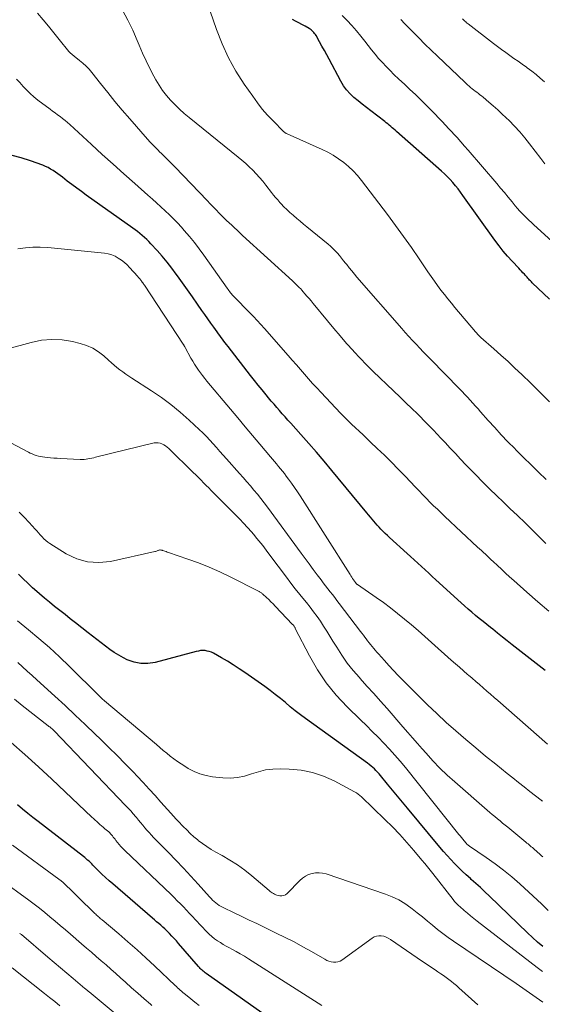
# Model space of a CAD drawing. Units: feet. Extents: x 1924998 to 1930052, y 515000 to 520000.
# Drawn here: x 1928232 to 1928321, y 515153 to 515320 of the extents above; entities that cross this region are included whole.
import ezdxf

# ---------------------------------------------------------------- set-up
doc = ezdxf.new("R2010")
doc.units = ezdxf.units.FT
doc.header["$LTSCALE"] = 100
doc.header["$MEASUREMENT"] = 0
doc.layers.add('CONTOUR INDEX', color=32, linetype='Continuous', lineweight=25)
doc.layers.add('CONTOUR INTERMEDIATE', color=40, linetype='Continuous', lineweight=15)

msp = doc.modelspace()

# ---------------------------------------------------------------- linework, layer by layer
at = {"layer": 'CONTOUR INDEX', "flags": 128}
for points, elevation in [([(1928321.96, 515273.04), (1928319.03, 515275.81), (1928318.88, 515275.96), (1928318.73, 515276.11), (1928318.58, 515276.26), (1928318.44, 515276.42), (1928318.3, 515276.58), (1928318.15, 515276.74), (1928318.01, 515276.9), (1928317.87, 515277.06), (1928317.69, 515277.25), (1928317.46, 515277.5), (1928317.22, 515277.75), (1928316.99, 515278.01), (1928316.75, 515278.26), (1928315.64, 515279.44), (1928314.86, 515280.3), (1928314.11, 515281.18), (1928313.4, 515282.08), (1928312.7, 515283.01), (1928307.26, 515290.63), (1928306.85, 515291.19), (1928306.44, 515291.73), (1928306, 515292.27), (1928305.56, 515292.8), (1928305.09, 515293.31), (1928304.62, 515293.81), (1928304.13, 515294.28), (1928303.62, 515294.75), (1928296.01, 515301.46), (1928295.77, 515301.68), (1928295.52, 515301.9), (1928295.28, 515302.12), (1928295.03, 515302.34), (1928294.78, 515302.55), (1928294.53, 515302.76), (1928294.28, 515302.97), (1928294.02, 515303.17), (1928291.63, 515304.99), (1928290.91, 515305.54), (1928290.2, 515306.1), (1928289.49, 515306.67), (1928288.8, 515307.25), (1928288.14, 515307.86), (1928287.55, 515308.52), (1928287.03, 515309.24), (1928286.56, 515310.01), (1928284.57, 515313.74), (1928284.17, 515314.48), (1928283.78, 515315.21), (1928283.37, 515315.94), (1928282.97, 515316.67), (1928282.36, 515317.76), (1928282.25, 515317.94), (1928282.13, 515318.11), (1928282, 515318.28), (1928281.85, 515318.43), (1928281.7, 515318.58), (1928281.53, 515318.71), (1928281.36, 515318.83), (1928281.18, 515318.94), (1928280.5, 515319.33), (1928279.97, 515319.62), (1928279.44, 515319.91), (1928278.91, 515320.2), (1928278.37, 515320.48)], 820), ([(1928321.2, 515210.01), (1928315.63, 515214.38), (1928314.8, 515215.03), (1928313.97, 515215.68), (1928313.15, 515216.34), (1928312.32, 515216.99), (1928311.95, 515217.28), (1928311.31, 515217.79), (1928310.68, 515218.3), (1928310.04, 515218.83), (1928309.42, 515219.35), (1928308.79, 515219.89), (1928308.18, 515220.42), (1928307.56, 515220.97), (1928306.95, 515221.51), (1928302.7, 515225.39), (1928302.08, 515225.95), (1928301.47, 515226.51), (1928300.86, 515227.07), (1928300.25, 515227.63), (1928299.63, 515228.19), (1928299.02, 515228.76), (1928298.41, 515229.32), (1928297.8, 515229.88), (1928294.82, 515232.59), (1928294.46, 515232.93), (1928294.11, 515233.26), (1928293.76, 515233.6), (1928293.42, 515233.95), (1928293.36, 515234.01), (1928293.05, 515234.33), (1928292.75, 515234.66), (1928292.46, 515234.99), (1928292.18, 515235.33), (1928292.16, 515235.35), (1928291.87, 515235.7), (1928291.58, 515236.05), (1928291.29, 515236.4), (1928291, 515236.76), (1928285.05, 515243.96), (1928283.76, 515245.5), (1928282.46, 515247.03), (1928281.14, 515248.55), (1928279.81, 515250.05), (1928278.07, 515251.98), (1928277.6, 515252.51), (1928277.12, 515253.04), (1928276.65, 515253.57), (1928276.18, 515254.11), (1928275.71, 515254.64), (1928275.24, 515255.18), (1928274.78, 515255.73), (1928274.33, 515256.28), (1928273.9, 515256.79), (1928273.24, 515257.61), (1928272.58, 515258.42), (1928271.93, 515259.24), (1928271.28, 515260.07), (1928267.44, 515265), (1928267.2, 515265.3), (1928266.97, 515265.6), (1928266.74, 515265.91), (1928266.51, 515266.22), (1928266.28, 515266.52), (1928266.05, 515266.83), (1928265.82, 515267.14), (1928265.6, 515267.45), (1928265.01, 515268.25), (1928264.5, 515268.95), (1928263.99, 515269.67), (1928263.49, 515270.39), (1928262.99, 515271.11), (1928262.25, 515272.19), (1928261.42, 515273.39), (1928260.58, 515274.6), (1928259.73, 515275.79), (1928258.88, 515276.99), (1928258.67, 515277.27), (1928257.9, 515278.3), (1928257.1, 515279.32), (1928256.27, 515280.3), (1928255.42, 515281.27), (1928254.37, 515282.42), (1928254.02, 515282.79), (1928253.65, 515283.15), (1928253.28, 515283.5), (1928252.89, 515283.83), (1928252.5, 515284.16), (1928252.1, 515284.48), (1928251.69, 515284.79), (1928251.28, 515285.09), (1928243.41, 515290.68), (1928242.59, 515291.27), (1928241.78, 515291.86), (1928240.97, 515292.46), (1928240.17, 515293.07), (1928239.35, 515293.7), (1928238.96, 515293.99), (1928238.57, 515294.28), (1928238.17, 515294.56), (1928237.77, 515294.84), (1928237.35, 515295.1), (1928236.93, 515295.34), (1928236.49, 515295.54), (1928236.04, 515295.73), (1928233.92, 515296.49), (1928232.39, 515296.99), (1928230.84, 515297.41)], 800), ([(1928320.84, 515163.16), (1928319.94, 515163.92), (1928319.06, 515164.7), (1928318.2, 515165.5), (1928311.76, 515171.72), (1928311, 515172.44), (1928310.25, 515173.15), (1928309.48, 515173.85), (1928308.7, 515174.54), (1928308.54, 515174.69), (1928307.85, 515175.31), (1928307.17, 515175.95), (1928306.5, 515176.59), (1928305.85, 515177.25), (1928305.21, 515177.93), (1928304.58, 515178.61), (1928303.97, 515179.31), (1928303.37, 515180.02), (1928297.86, 515186.63), (1928297.01, 515187.64), (1928296.17, 515188.66), (1928295.33, 515189.69), (1928294.49, 515190.71), (1928293.3, 515192.17), (1928293.05, 515192.46), (1928292.8, 515192.75), (1928292.53, 515193.02), (1928292.26, 515193.29), (1928291.97, 515193.54), (1928291.69, 515193.79), (1928291.39, 515194.03), (1928291.08, 515194.26), (1928280.6, 515201.83), (1928279.72, 515202.48), (1928278.85, 515203.16), (1928278, 515203.85), (1928277.16, 515204.56), (1928276.32, 515205.26), (1928275.46, 515205.95), (1928274.59, 515206.61), (1928273.7, 515207.26), (1928270.28, 515209.66), (1928269.32, 515210.31), (1928268.34, 515210.95), (1928267.34, 515211.56), (1928266.33, 515212.15), (1928264.95, 515212.93), (1928264.62, 515213.1), (1928264.27, 515213.23), (1928263.91, 515213.31), (1928263.54, 515213.37), (1928263.17, 515213.38), (1928262.8, 515213.37), (1928262.43, 515213.31), (1928262.06, 515213.24), (1928255.08, 515211.37), (1928253.86, 515211.18), (1928252.67, 515211.17), (1928251.5, 515211.42), (1928250.35, 515211.84), (1928249.73, 515212.14), (1928248.92, 515212.58), (1928248.13, 515213.05), (1928247.38, 515213.57), (1928246.64, 515214.12), (1928245.93, 515214.7), (1928245.2, 515215.27), (1928244.48, 515215.84), (1928243.75, 515216.41), (1928241.57, 515218.1), (1928240.69, 515218.79), (1928239.8, 515219.48), (1928238.92, 515220.18), (1928238.03, 515220.87), (1928237.16, 515221.57), (1928236.3, 515222.29), (1928235.45, 515223.02), (1928234.61, 515223.77), (1928234.31, 515224.05), (1928233.49, 515224.81), (1928232.69, 515225.58), (1928231.9, 515226.36)], 780), ([(1928283.17, 515144.86), (1928263.73, 515158.58), (1928263.55, 515158.71), (1928263.38, 515158.84), (1928263.21, 515158.98), (1928263.05, 515159.13), (1928262.89, 515159.28), (1928262.74, 515159.43), (1928262.59, 515159.59), (1928262.45, 515159.75), (1928259.07, 515163.68), (1928258.7, 515164.1), (1928258.32, 515164.52), (1928257.93, 515164.94), (1928257.54, 515165.35), (1928257.39, 515165.5), (1928257.06, 515165.82), (1928256.73, 515166.15), (1928256.39, 515166.46), (1928256.04, 515166.77), (1928255.69, 515167.07), (1928255.34, 515167.37), (1928254.99, 515167.68), (1928254.63, 515167.98), (1928247.9, 515173.79), (1928247.28, 515174.33), (1928246.67, 515174.89), (1928246.07, 515175.45), (1928245.49, 515176.03), (1928244.76, 515176.76), (1928244.54, 515176.98), (1928244.32, 515177.2), (1928244.1, 515177.41), (1928243.87, 515177.63), (1928243.64, 515177.84), (1928243.41, 515178.05), (1928243.17, 515178.24), (1928242.92, 515178.44), (1928235.25, 515184.35), (1928234.35, 515185.05), (1928233.47, 515185.76), (1928232.59, 515186.49), (1928231.73, 515187.23)], 760)]:
    msp.add_lwpolyline(points, dxfattribs=dict(at, elevation=elevation))
at = {"layer": 'CONTOUR INTERMEDIATE', "flags": 128}
for points, elevation in [([(1928321.94, 515255.62), (1928320.39, 515257.2), (1928318.81, 515258.76), (1928317.28, 515260.23), (1928316.1, 515261.33), (1928314.92, 515262.43), (1928313.72, 515263.52), (1928312.51, 515264.59), (1928310.33, 515266.5), (1928310.21, 515266.61), (1928310.08, 515266.73), (1928309.96, 515266.85), (1928309.84, 515266.97), (1928309.73, 515267.09), (1928309.61, 515267.22), (1928309.5, 515267.35), (1928309.39, 515267.48), (1928305.91, 515271.6), (1928305.31, 515272.33), (1928304.71, 515273.06), (1928304.13, 515273.81), (1928303.55, 515274.56), (1928302.99, 515275.32), (1928302.43, 515276.08), (1928301.89, 515276.86), (1928301.35, 515277.64), (1928299.83, 515279.89), (1928298.53, 515281.78), (1928297.2, 515283.67), (1928295.85, 515285.53), (1928294.47, 515287.37), (1928290.07, 515293.16), (1928289.39, 515293.99), (1928288.67, 515294.78), (1928287.88, 515295.51), (1928287.06, 515296.21), (1928286.19, 515296.84), (1928285.29, 515297.43), (1928284.35, 515297.95), (1928283.38, 515298.42), (1928277.47, 515301.07), (1928277.38, 515301.11), (1928277.3, 515301.15), (1928277.22, 515301.2), (1928277.15, 515301.25), (1928277.07, 515301.31), (1928277, 515301.36), (1928276.93, 515301.42), (1928276.87, 515301.49), (1928275.08, 515303.28), (1928274.15, 515304.26), (1928273.25, 515305.28), (1928272.42, 515306.34), (1928271.62, 515307.44), (1928270.18, 515309.52), (1928268.79, 515311.72), (1928267.53, 515313.99), (1928266.45, 515316.36), (1928265.5, 515318.79), (1928263.91, 515323.38)], 816), ([(1928321.34, 515231.56), (1928320.16, 515232.75), (1928318.97, 515233.92), (1928317.77, 515235.09), (1928316.56, 515236.25), (1928316.46, 515236.34), (1928315.3, 515237.45), (1928314.14, 515238.57), (1928312.99, 515239.68), (1928311.84, 515240.8), (1928311.39, 515241.24), (1928310.47, 515242.15), (1928309.56, 515243.07), (1928308.66, 515243.99), (1928307.77, 515244.92), (1928306.89, 515245.86), (1928306, 515246.8), (1928305.12, 515247.74), (1928304.24, 515248.68), (1928303.52, 515249.45), (1928302.27, 515250.77), (1928301, 515252.08), (1928299.72, 515253.37), (1928298.43, 515254.65), (1928297.78, 515255.27), (1928296.64, 515256.37), (1928295.5, 515257.47), (1928294.36, 515258.56), (1928293.21, 515259.65), (1928292.06, 515260.75), (1928290.94, 515261.86), (1928289.84, 515263), (1928288.76, 515264.16), (1928288.65, 515264.28), (1928287.54, 515265.52), (1928286.44, 515266.77), (1928285.36, 515268.04), (1928284.3, 515269.32), (1928281.88, 515272.29), (1928281.53, 515272.71), (1928281.18, 515273.12), (1928280.83, 515273.54), (1928280.48, 515273.95), (1928280.19, 515274.28), (1928279.98, 515274.53), (1928279.76, 515274.77), (1928279.53, 515275.01), (1928279.3, 515275.24), (1928279.07, 515275.47), (1928278.83, 515275.7), (1928278.59, 515275.92), (1928278.35, 515276.15), (1928269.91, 515283.85), (1928269.45, 515284.28), (1928268.99, 515284.7), (1928268.52, 515285.13), (1928268.06, 515285.56), (1928267.21, 515286.34), (1928267.18, 515286.37), (1928267.14, 515286.41), (1928267.1, 515286.45), (1928267.06, 515286.48), (1928267.02, 515286.52), (1928266.98, 515286.56), (1928266.95, 515286.6), (1928266.91, 515286.63), (1928265.95, 515287.62), (1928265.43, 515288.15), (1928264.92, 515288.69), (1928264.41, 515289.22), (1928263.89, 515289.75), (1928258.45, 515295.42), (1928258.13, 515295.75), (1928257.81, 515296.09), (1928257.48, 515296.41), (1928257.15, 515296.74), (1928256.82, 515297.06), (1928256.49, 515297.39), (1928256.16, 515297.71), (1928255.83, 515298.04), (1928255.57, 515298.29), (1928255.12, 515298.74), (1928254.67, 515299.21), (1928254.23, 515299.68), (1928253.81, 515300.16), (1928250.77, 515303.64), (1928249.51, 515305.11), (1928248.27, 515306.59), (1928247.04, 515308.08), (1928245.83, 515309.59), (1928244.35, 515311.47), (1928243.88, 515312.03), (1928243.37, 515312.56), (1928242.84, 515313.06), (1928242.27, 515313.54), (1928241.35, 515314.27), (1928241.23, 515314.36), (1928241.11, 515314.45), (1928240.99, 515314.54), (1928240.88, 515314.64), (1928240.76, 515314.73), (1928240.65, 515314.83), (1928240.55, 515314.94), (1928240.45, 515315.06), (1928238.8, 515317.07), (1928237.89, 515318.19), (1928236.98, 515319.32), (1928236.07, 515320.44), (1928235.16, 515321.57)], 808), ([(1928321.41, 515242.43), (1928320.11, 515243.66), (1928318.82, 515244.91), (1928317.54, 515246.17), (1928316.27, 515247.43), (1928316.05, 515247.65), (1928314.91, 515248.83), (1928313.78, 515250.01), (1928312.67, 515251.22), (1928311.57, 515252.43), (1928310.28, 515253.88), (1928309.84, 515254.38), (1928309.39, 515254.88), (1928308.94, 515255.38), (1928308.5, 515255.88), (1928308.05, 515256.37), (1928307.59, 515256.86), (1928307.13, 515257.35), (1928306.66, 515257.83), (1928301.82, 515262.77), (1928301.19, 515263.42), (1928300.56, 515264.07), (1928299.94, 515264.72), (1928299.32, 515265.37), (1928298.7, 515266.03), (1928298.09, 515266.7), (1928297.49, 515267.37), (1928296.9, 515268.04), (1928289.31, 515276.74), (1928288.86, 515277.27), (1928288.42, 515277.81), (1928287.98, 515278.35), (1928287.56, 515278.89), (1928287.39, 515279.12), (1928287.05, 515279.55), (1928286.7, 515279.99), (1928286.35, 515280.41), (1928285.99, 515280.83), (1928285.61, 515281.24), (1928285.23, 515281.63), (1928284.82, 515282), (1928284.4, 515282.36), (1928280.8, 515285.3), (1928280.22, 515285.77), (1928279.65, 515286.24), (1928279.09, 515286.72), (1928278.52, 515287.21), (1928278.46, 515287.26), (1928277.94, 515287.73), (1928277.42, 515288.21), (1928276.93, 515288.7), (1928276.44, 515289.21), (1928276.22, 515289.44), (1928275.86, 515289.85), (1928275.51, 515290.25), (1928275.16, 515290.67), (1928274.83, 515291.1), (1928273.84, 515292.38), (1928273.32, 515293.03), (1928272.78, 515293.67), (1928272.22, 515294.28), (1928271.64, 515294.89), (1928271.05, 515295.47), (1928270.44, 515296.03), (1928269.81, 515296.58), (1928269.17, 515297.12), (1928260.84, 515303.86), (1928260.02, 515304.55), (1928259.22, 515305.26), (1928258.45, 515306.01), (1928257.7, 515306.78), (1928257, 515307.59), (1928256.34, 515308.43), (1928255.75, 515309.31), (1928255.2, 515310.23), (1928254.85, 515310.88), (1928254.18, 515312.16), (1928253.54, 515313.45), (1928252.94, 515314.77), (1928252.38, 515316.1), (1928252.04, 515316.94), (1928251.28, 515318.68), (1928250.45, 515320.38), (1928249.53, 515322.04)], 812), ([(1928324.22, 515281.18), (1928319.29, 515285.66), (1928318.88, 515286.04), (1928318.47, 515286.42), (1928318.06, 515286.81), (1928317.66, 515287.2), (1928317.27, 515287.6), (1928316.89, 515288.01), (1928316.52, 515288.43), (1928316.16, 515288.86), (1928315.6, 515289.55), (1928314.96, 515290.33), (1928314.32, 515291.1), (1928313.67, 515291.87), (1928313.02, 515292.64), (1928308.17, 515298.29), (1928307.54, 515299.01), (1928306.91, 515299.73), (1928306.27, 515300.44), (1928305.62, 515301.15), (1928305.5, 515301.28), (1928304.91, 515301.92), (1928304.32, 515302.55), (1928303.73, 515303.18), (1928303.14, 515303.81), (1928302.55, 515304.44), (1928301.95, 515305.06), (1928301.34, 515305.67), (1928300.72, 515306.28), (1928300.13, 515306.85), (1928299.21, 515307.74), (1928298.29, 515308.62), (1928297.36, 515309.5), (1928296.43, 515310.37), (1928295.58, 515311.17), (1928294.91, 515311.83), (1928294.25, 515312.49), (1928293.61, 515313.18), (1928292.98, 515313.87), (1928292.38, 515314.59), (1928291.78, 515315.31), (1928291.19, 515316.04), (1928290.62, 515316.78), (1928289.95, 515317.65), (1928289.21, 515318.57), (1928288.44, 515319.47), (1928287.63, 515320.33), (1928286.79, 515321.17)], 824), ([(1928321.15, 515295.96), (1928320.48, 515296.87), (1928318.58, 515299.38), (1928317.77, 515300.42), (1928316.92, 515301.42), (1928316.02, 515302.39), (1928315.1, 515303.33), (1928314.62, 515303.79), (1928313.9, 515304.47), (1928313.17, 515305.14), (1928312.43, 515305.8), (1928311.68, 515306.44), (1928310.68, 515307.28), (1928310.42, 515307.5), (1928310.16, 515307.71), (1928309.89, 515307.92), (1928309.63, 515308.12), (1928309.35, 515308.33), (1928309.09, 515308.53), (1928308.83, 515308.74), (1928308.57, 515308.94), (1928308.32, 515309.16), (1928308.07, 515309.37), (1928307.83, 515309.59), (1928307.59, 515309.82), (1928302.94, 515314.27), (1928301.89, 515315.29), (1928300.84, 515316.31), (1928299.81, 515317.34), (1928298.78, 515318.38), (1928298.13, 515319.04), (1928297.43, 515319.75), (1928296.73, 515320.46)], 828), ([(1928321.11, 515309.92), (1928320.4, 515310.54), (1928319.68, 515311.15), (1928318.94, 515311.73), (1928318.18, 515312.29), (1928318.04, 515312.38), (1928317.34, 515312.88), (1928316.64, 515313.38), (1928315.93, 515313.87), (1928315.23, 515314.37), (1928314.53, 515314.87), (1928313.84, 515315.38), (1928313.15, 515315.89), (1928312.47, 515316.41), (1928308.16, 515319.72), (1928308.02, 515319.83), (1928307.88, 515319.94), (1928307.74, 515320.06), (1928307.61, 515320.18), (1928307.48, 515320.31), (1928307.35, 515320.43), (1928307.22, 515320.57)], 832), ([(1928321.82, 515220.06), (1928319.97, 515221.65), (1928318.13, 515223.27), (1928315.9, 515225.27), (1928315.2, 515225.9), (1928314.5, 515226.54), (1928313.81, 515227.18), (1928313.12, 515227.82), (1928312.38, 515228.51), (1928312.06, 515228.81), (1928311.74, 515229.12), (1928311.42, 515229.42), (1928311.09, 515229.72), (1928310.75, 515230.03), (1928310.43, 515230.34), (1928310.1, 515230.65), (1928309.77, 515230.95), (1928304.21, 515236.15), (1928303.58, 515236.75), (1928302.94, 515237.36), (1928302.31, 515237.97), (1928301.69, 515238.59), (1928301.07, 515239.21), (1928300.46, 515239.84), (1928299.85, 515240.47), (1928299.24, 515241.11), (1928297.48, 515242.97), (1928296.32, 515244.18), (1928295.15, 515245.37), (1928293.96, 515246.54), (1928292.76, 515247.69), (1928291.62, 515248.77), (1928290.98, 515249.38), (1928290.34, 515249.98), (1928289.69, 515250.59), (1928289.04, 515251.19), (1928288.4, 515251.8), (1928287.77, 515252.41), (1928287.14, 515253.04), (1928286.53, 515253.68), (1928283.21, 515257.19), (1928282.5, 515257.95), (1928281.79, 515258.73), (1928281.09, 515259.51), (1928280.4, 515260.3), (1928279.71, 515261.09), (1928279.03, 515261.88), (1928278.34, 515262.67), (1928277.64, 515263.46), (1928273.61, 515268.04), (1928273, 515268.73), (1928272.38, 515269.4), (1928271.75, 515270.07), (1928271.11, 515270.73), (1928268.49, 515273.4), (1928268.33, 515273.57), (1928268.17, 515273.74), (1928268.02, 515273.92), (1928267.87, 515274.11), (1928267.73, 515274.29), (1928267.58, 515274.48), (1928267.44, 515274.67), (1928267.31, 515274.86), (1928263.34, 515280.5), (1928262.55, 515281.58), (1928261.73, 515282.64), (1928260.89, 515283.68), (1928260.01, 515284.69), (1928259.53, 515285.23), (1928258.87, 515285.96), (1928258.2, 515286.67), (1928257.5, 515287.35), (1928256.79, 515288.03), (1928256.06, 515288.69), (1928255.34, 515289.34), (1928254.61, 515290), (1928253.87, 515290.65), (1928251.64, 515292.63), (1928249.79, 515294.27), (1928247.95, 515295.93), (1928246.11, 515297.59), (1928244.29, 515299.26), (1928240.6, 515302.65), (1928240.2, 515303), (1928239.8, 515303.34), (1928239.39, 515303.68), (1928238.97, 515304), (1928238.55, 515304.31), (1928238.13, 515304.63), (1928237.7, 515304.94), (1928237.28, 515305.26), (1928235.2, 515306.81), (1928234.53, 515307.34), (1928233.9, 515307.9), (1928233.3, 515308.5), (1928232.73, 515309.13), (1928232.16, 515309.76), (1928231.57, 515310.37)], 804), ([(1928321.6, 515197.49), (1928313.2, 515204.9), (1928312.59, 515205.44), (1928311.96, 515205.98), (1928311.34, 515206.52), (1928310.72, 515207.06), (1928310.09, 515207.6), (1928309.47, 515208.14), (1928308.84, 515208.68), (1928308.21, 515209.21), (1928308.07, 515209.33), (1928307.37, 515209.93), (1928306.68, 515210.54), (1928305.99, 515211.15), (1928305.3, 515211.76), (1928301.95, 515214.78), (1928300.82, 515215.79), (1928299.68, 515216.78), (1928298.53, 515217.77), (1928297.37, 515218.74), (1928296.19, 515219.69), (1928295, 515220.62), (1928293.78, 515221.52), (1928292.54, 515222.4), (1928289.4, 515224.57), (1928289.36, 515224.6), (1928289.31, 515224.64), (1928289.26, 515224.68), (1928289.22, 515224.72), (1928289.13, 515224.81), (1928289.09, 515224.86), (1928289.04, 515224.92), (1928288.72, 515225.4), (1928288.57, 515225.62), (1928288.42, 515225.85), (1928288.28, 515226.08), (1928288.13, 515226.31), (1928279.69, 515239.63), (1928279.22, 515240.35), (1928278.73, 515241.07), (1928278.23, 515241.77), (1928277.72, 515242.46), (1928277.32, 515242.99), (1928276.99, 515243.41), (1928276.66, 515243.83), (1928276.33, 515244.24), (1928275.99, 515244.64), (1928275.64, 515245.05), (1928275.3, 515245.45), (1928274.96, 515245.85), (1928274.62, 515246.26), (1928272.81, 515248.41), (1928271.57, 515249.89), (1928270.33, 515251.37), (1928269.09, 515252.86), (1928267.85, 515254.34), (1928263.86, 515259.11), (1928263.49, 515259.57), (1928263.12, 515260.04), (1928262.76, 515260.51), (1928262.41, 515260.99), (1928262.08, 515261.48), (1928261.75, 515261.98), (1928261.45, 515262.49), (1928261.15, 515263.01), (1928260.16, 515264.84), (1928260.12, 515264.91), (1928260.08, 515264.98), (1928260.04, 515265.04), (1928260, 515265.11), (1928259.96, 515265.18), (1928259.92, 515265.25), (1928259.88, 515265.31), (1928259.84, 515265.38), (1928253.27, 515275.37), (1928253.18, 515275.5), (1928253.09, 515275.64), (1928252.99, 515275.77), (1928252.9, 515275.9), (1928252.88, 515275.93), (1928252.79, 515276.05), (1928252.7, 515276.17), (1928252.61, 515276.28), (1928252.52, 515276.4), (1928252.42, 515276.51), (1928252.32, 515276.62), (1928252.23, 515276.73), (1928252.13, 515276.84), (1928250.75, 515278.38), (1928250.32, 515278.83), (1928249.86, 515279.25), (1928249.36, 515279.64), (1928248.84, 515279.99), (1928248.3, 515280.29), (1928247.73, 515280.53), (1928247.14, 515280.69), (1928246.52, 515280.8), (1928236.89, 515281.79), (1928235.61, 515281.86), (1928234.34, 515281.86), (1928233.07, 515281.74), (1928231.8, 515281.55)], 796), ([(1928320.75, 515187.85), (1928320.73, 515187.86), (1928320.71, 515187.88), (1928320.7, 515187.89), (1928320.68, 515187.9), (1928320.61, 515187.96), (1928320.59, 515187.98), (1928320.57, 515187.99), (1928320.55, 515188), (1928320.53, 515188.02), (1928318.64, 515189.49), (1928317.67, 515190.25), (1928316.71, 515191), (1928315.75, 515191.76), (1928314.8, 515192.53), (1928312.84, 515194.1), (1928311.13, 515195.49), (1928309.44, 515196.88), (1928307.77, 515198.3), (1928306.1, 515199.74), (1928304.46, 515201.2), (1928302.85, 515202.68), (1928301.26, 515204.2), (1928299.7, 515205.74), (1928297.1, 515208.36), (1928296.3, 515209.18), (1928295.5, 515210.02), (1928294.72, 515210.86), (1928293.95, 515211.72), (1928292.96, 515212.82), (1928292.69, 515213.13), (1928292.42, 515213.44), (1928292.15, 515213.76), (1928291.89, 515214.07), (1928291.87, 515214.09), (1928291.62, 515214.4), (1928291.36, 515214.71), (1928291.12, 515215.03), (1928290.88, 515215.35), (1928290.64, 515215.67), (1928290.4, 515216), (1928290.16, 515216.32), (1928289.91, 515216.64), (1928286.3, 515221.39), (1928285.92, 515221.89), (1928285.53, 515222.39), (1928285.14, 515222.88), (1928284.75, 515223.37), (1928284.36, 515223.86), (1928283.97, 515224.36), (1928283.59, 515224.86), (1928283.21, 515225.36), (1928282.58, 515226.21), (1928281.89, 515227.14), (1928281.2, 515228.08), (1928280.51, 515229.01), (1928279.82, 515229.94), (1928274.13, 515237.7), (1928273.57, 515238.44), (1928273.01, 515239.18), (1928272.43, 515239.9), (1928271.84, 515240.62), (1928271.24, 515241.33), (1928270.64, 515242.04), (1928270.03, 515242.74), (1928269.41, 515243.43), (1928267.2, 515245.92), (1928266.63, 515246.55), (1928266.07, 515247.19), (1928265.5, 515247.83), (1928264.94, 515248.47), (1928264.37, 515249.1), (1928263.78, 515249.72), (1928263.18, 515250.33), (1928262.56, 515250.92), (1928260.85, 515252.51), (1928259.33, 515253.85), (1928257.77, 515255.13), (1928256.14, 515256.32), (1928254.47, 515257.46), (1928251.12, 515259.6), (1928250.6, 515259.94), (1928250.09, 515260.3), (1928249.59, 515260.66), (1928249.09, 515261.04), (1928248.61, 515261.43), (1928248.13, 515261.82), (1928247.66, 515262.22), (1928247.19, 515262.64), (1928246.37, 515263.38), (1928245.46, 515264.08), (1928244.49, 515264.69), (1928243.45, 515265.15), (1928242.35, 515265.5), (1928241.09, 515265.81), (1928239.32, 515266.1), (1928237.56, 515266.2), (1928235.8, 515266.04), (1928234.04, 515265.69), (1928230.13, 515264.6)], 792), ([(1928320.85, 515178.36), (1928320.62, 515178.55), (1928320.41, 515178.74), (1928320.19, 515178.94), (1928319.97, 515179.13), (1928319.75, 515179.33), (1928319.41, 515179.64), (1928319.23, 515179.79), (1928319.05, 515179.95), (1928318.87, 515180.1), (1928318.69, 515180.25), (1928318.5, 515180.41), (1928318.32, 515180.56), (1928318.13, 515180.71), (1928317.95, 515180.86), (1928314.88, 515183.4), (1928314.45, 515183.76), (1928314.01, 515184.12), (1928313.57, 515184.48), (1928313.13, 515184.84), (1928312.7, 515185.2), (1928312.26, 515185.56), (1928311.83, 515185.93), (1928311.4, 515186.3), (1928305.91, 515191.08), (1928304.63, 515192.24), (1928303.38, 515193.44), (1928302.18, 515194.69), (1928301.02, 515195.96), (1928300.36, 515196.71), (1928299.55, 515197.64), (1928298.74, 515198.57), (1928297.93, 515199.5), (1928297.11, 515200.43), (1928294.4, 515203.53), (1928293.27, 515204.82), (1928292.14, 515206.1), (1928290.99, 515207.37), (1928289.84, 515208.64), (1928289.71, 515208.79), (1928288.66, 515210.01), (1928287.66, 515211.27), (1928286.74, 515212.58), (1928285.87, 515213.94), (1928285.23, 515215), (1928284.71, 515215.84), (1928284.18, 515216.69), (1928283.65, 515217.52), (1928283.1, 515218.35), (1928282.54, 515219.17), (1928281.96, 515219.98), (1928281.35, 515220.76), (1928280.73, 515221.54), (1928280.41, 515221.93), (1928279.63, 515222.89), (1928278.85, 515223.87), (1928278.09, 515224.85), (1928277.34, 515225.85), (1928274.54, 515229.6), (1928273.93, 515230.4), (1928273.32, 515231.2), (1928272.69, 515231.98), (1928272.06, 515232.77), (1928272.03, 515232.81), (1928271.4, 515233.56), (1928270.76, 515234.29), (1928270.09, 515235), (1928269.42, 515235.7), (1928265.05, 515240.09), (1928264.61, 515240.53), (1928264.17, 515240.98), (1928263.73, 515241.42), (1928263.3, 515241.86), (1928262.86, 515242.31), (1928262.42, 515242.75), (1928261.98, 515243.19), (1928261.53, 515243.63), (1928257.39, 515247.7), (1928257.13, 515247.93), (1928256.85, 515248.14), (1928256.55, 515248.32), (1928256.24, 515248.48), (1928255.92, 515248.59), (1928255.59, 515248.66), (1928255.26, 515248.66), (1928254.92, 515248.61), (1928244.98, 515246.18), (1928244.66, 515246.1), (1928244.34, 515246.03), (1928244.02, 515245.96), (1928243.69, 515245.9), (1928243.37, 515245.85), (1928243.04, 515245.82), (1928242.72, 515245.81), (1928242.39, 515245.81), (1928239.03, 515245.98), (1928238.47, 515246.01), (1928237.9, 515246.05), (1928237.33, 515246.1), (1928236.76, 515246.15), (1928236.36, 515246.19), (1928236, 515246.24), (1928235.64, 515246.31), (1928235.28, 515246.39), (1928234.93, 515246.5), (1928234.59, 515246.62), (1928234.24, 515246.76), (1928233.91, 515246.91), (1928233.58, 515247.07), (1928227.43, 515250.29)], 788), ([(1928321.74, 515169.3), (1928320.63, 515170.33), (1928316.91, 515173.78), (1928315.55, 515174.98), (1928314.16, 515176.13), (1928312.72, 515177.22), (1928311.24, 515178.27), (1928308.4, 515180.18), (1928308.32, 515180.23), (1928308.24, 515180.29), (1928308.16, 515180.35), (1928308.09, 515180.42), (1928308.01, 515180.48), (1928307.94, 515180.55), (1928307.88, 515180.62), (1928307.81, 515180.7), (1928307.49, 515181.09), (1928307.26, 515181.37), (1928307.04, 515181.64), (1928306.82, 515181.92), (1928306.6, 515182.19), (1928297.54, 515193.52), (1928296.66, 515194.59), (1928295.75, 515195.65), (1928294.82, 515196.67), (1928293.86, 515197.68), (1928292.88, 515198.67), (1928291.9, 515199.66), (1928290.91, 515200.64), (1928289.92, 515201.61), (1928287.62, 515203.86), (1928285.78, 515205.83), (1928284.08, 515207.91), (1928282.59, 515210.14), (1928281.24, 515212.48), (1928278.85, 515217.13), (1928278.8, 515217.22), (1928278.75, 515217.31), (1928278.7, 515217.41), (1928278.65, 515217.5), (1928278.59, 515217.58), (1928278.53, 515217.67), (1928278.46, 515217.75), (1928278.39, 515217.83), (1928275.44, 515220.93), (1928275.08, 515221.31), (1928274.71, 515221.68), (1928274.34, 515222.04), (1928273.96, 515222.4), (1928273.37, 515222.94), (1928273.28, 515223.02), (1928273.19, 515223.09), (1928273.09, 515223.17), (1928273, 515223.23), (1928272.9, 515223.3), (1928272.8, 515223.36), (1928272.7, 515223.42), (1928272.6, 515223.47), (1928267.79, 515225.91), (1928266.03, 515226.76), (1928264.26, 515227.55), (1928262.45, 515228.26), (1928260.62, 515228.92), (1928257.33, 515230.04), (1928257.13, 515230.1), (1928256.94, 515230.17), (1928256.74, 515230.24), (1928256.55, 515230.3), (1928256.34, 515230.38), (1928256.25, 515230.41), (1928256.15, 515230.43), (1928256.06, 515230.45), (1928255.96, 515230.46), (1928255.87, 515230.46), (1928255.77, 515230.45), (1928255.68, 515230.43), (1928255.6, 515230.39), (1928255.54, 515230.36), (1928255.42, 515230.3), (1928255.3, 515230.25), (1928255.17, 515230.21), (1928255.05, 515230.18), (1928247.51, 515228.52), (1928245.54, 515228.33), (1928243.62, 515228.43), (1928241.78, 515228.98), (1928239.99, 515229.82), (1928237.25, 515231.54), (1928236.88, 515231.79), (1928236.53, 515232.06), (1928236.21, 515232.36), (1928235.9, 515232.68), (1928235.61, 515233.01), (1928235.31, 515233.34), (1928235.01, 515233.68), (1928234.71, 515234.01), (1928233.7, 515235.14), (1928232.87, 515236.02), (1928232.03, 515236.88)], 784), ([(1928320.76, 515158.9), (1928319.85, 515159.6), (1928309.69, 515167.47), (1928309.14, 515167.91), (1928308.58, 515168.35), (1928308.03, 515168.81), (1928307.49, 515169.27), (1928306.73, 515169.93), (1928306.57, 515170.07), (1928306.42, 515170.21), (1928306.28, 515170.35), (1928306.14, 515170.5), (1928306.01, 515170.65), (1928305.87, 515170.81), (1928305.74, 515170.97), (1928305.62, 515171.13), (1928302.15, 515175.54), (1928301.7, 515176.1), (1928301.25, 515176.67), (1928300.79, 515177.23), (1928300.33, 515177.79), (1928298.95, 515179.45), (1928297.77, 515180.81), (1928296.57, 515182.15), (1928295.32, 515183.45), (1928294.05, 515184.72), (1928290.07, 515188.55), (1928289.8, 515188.79), (1928289.51, 515189.02), (1928289.2, 515189.22), (1928288.89, 515189.41), (1928285.45, 515191.25), (1928283.63, 515192.07), (1928281.76, 515192.71), (1928279.82, 515193.08), (1928277.83, 515193.27), (1928276.3, 515193.31), (1928275.05, 515193.26), (1928273.82, 515193.12), (1928272.61, 515192.83), (1928271.43, 515192.44), (1928270.24, 515192.07), (1928269.04, 515191.82), (1928267.81, 515191.74), (1928266.57, 515191.79), (1928264.8, 515191.98), (1928263.73, 515192.17), (1928262.68, 515192.45), (1928261.68, 515192.87), (1928260.71, 515193.38), (1928260.11, 515193.74), (1928259.48, 515194.15), (1928258.85, 515194.57), (1928258.24, 515195.02), (1928257.64, 515195.49), (1928257.05, 515195.96), (1928256.47, 515196.44), (1928255.88, 515196.93), (1928255.3, 515197.42), (1928246.48, 515204.85), (1928246.36, 515204.96), (1928246.24, 515205.06), (1928246.12, 515205.18), (1928246, 515205.29), (1928245.88, 515205.4), (1928245.77, 515205.52), (1928245.65, 515205.63), (1928245.54, 515205.75), (1928240.54, 515210.69), (1928238.85, 515212.3), (1928237.14, 515213.88), (1928235.38, 515215.42), (1928233.59, 515216.92), (1928231.73, 515218.42)], 776), ([(1928320.8, 515153.7), (1928320.24, 515154.12), (1928319.69, 515154.52), (1928319.13, 515154.92), (1928318.57, 515155.32), (1928318, 515155.71), (1928317.44, 515156.1), (1928316.87, 515156.49), (1928316.3, 515156.88), (1928305.69, 515164.06), (1928304.77, 515164.7), (1928303.87, 515165.36), (1928302.99, 515166.05), (1928302.13, 515166.76), (1928301.27, 515167.48), (1928300.41, 515168.19), (1928299.54, 515168.89), (1928298.66, 515169.58), (1928298.46, 515169.73), (1928297.44, 515170.44), (1928296.39, 515171.07), (1928295.28, 515171.6), (1928294.13, 515172.06), (1928284.09, 515175.47), (1928283.49, 515175.61), (1928282.9, 515175.69), (1928282.3, 515175.67), (1928281.69, 515175.57), (1928281.11, 515175.38), (1928280.57, 515175.12), (1928280.08, 515174.78), (1928279.62, 515174.38), (1928277.49, 515172.16), (1928277.21, 515171.96), (1928276.92, 515171.81), (1928276.59, 515171.76), (1928276.25, 515171.77), (1928275.96, 515171.82), (1928275.74, 515171.87), (1928275.53, 515171.94), (1928275.33, 515172.03), (1928275.14, 515172.14), (1928274.95, 515172.26), (1928274.77, 515172.38), (1928274.59, 515172.52), (1928274.41, 515172.66), (1928271.46, 515175.17), (1928270.27, 515176.12), (1928269.05, 515177.01), (1928267.77, 515177.83), (1928266.46, 515178.59), (1928265.36, 515179.18), (1928264.58, 515179.63), (1928263.83, 515180.11), (1928263.1, 515180.63), (1928262.39, 515181.17), (1928262.32, 515181.24), (1928261.67, 515181.78), (1928261.04, 515182.35), (1928260.43, 515182.94), (1928259.83, 515183.54), (1928258.97, 515184.43), (1928258.81, 515184.6), (1928258.66, 515184.77), (1928258.5, 515184.94), (1928258.35, 515185.11), (1928258.19, 515185.28), (1928258.04, 515185.45), (1928257.89, 515185.62), (1928257.74, 515185.79), (1928256.07, 515187.68), (1928255.08, 515188.79), (1928254.08, 515189.89), (1928253.07, 515190.98), (1928252.05, 515192.06), (1928251.39, 515192.75), (1928250.02, 515194.17), (1928248.64, 515195.57), (1928247.25, 515196.96), (1928245.84, 515198.33), (1928244.93, 515199.21), (1928243.23, 515200.83), (1928241.53, 515202.44), (1928239.81, 515204.04), (1928238.08, 515205.62), (1928235.02, 515208.4), (1928234.21, 515209.13), (1928233.4, 515209.87), (1928232.59, 515210.61), (1928231.78, 515211.34)], 772), ([(1928309.79, 515153.24), (1928306.59, 515156.17), (1928306.17, 515156.53), (1928305.74, 515156.9), (1928305.31, 515157.24), (1928304.87, 515157.58), (1928304.42, 515157.91), (1928303.96, 515158.24), (1928303.5, 515158.55), (1928303.04, 515158.86), (1928302.79, 515159.03), (1928302.2, 515159.42), (1928301.61, 515159.82), (1928301.02, 515160.22), (1928300.43, 515160.62), (1928294.98, 515164.37), (1928294.61, 515164.58), (1928294.24, 515164.76), (1928293.84, 515164.89), (1928293.42, 515164.98), (1928293.01, 515164.99), (1928292.62, 515164.94), (1928292.24, 515164.8), (1928291.88, 515164.6), (1928286.76, 515160.86), (1928286.43, 515160.67), (1928286.08, 515160.54), (1928285.71, 515160.49), (1928285.32, 515160.49), (1928284.94, 515160.56), (1928284.56, 515160.67), (1928284.19, 515160.81), (1928283.84, 515160.99), (1928281.59, 515162.29), (1928280.12, 515163.12), (1928278.63, 515163.93), (1928277.12, 515164.7), (1928275.6, 515165.45), (1928273.57, 515166.43), (1928272.3, 515167.04), (1928271.03, 515167.65), (1928269.76, 515168.26), (1928268.48, 515168.87), (1928266.6, 515169.77), (1928266.28, 515169.94), (1928265.96, 515170.13), (1928265.67, 515170.34), (1928265.38, 515170.56), (1928265.1, 515170.8), (1928264.83, 515171.05), (1928264.57, 515171.31), (1928264.32, 515171.58), (1928262.36, 515173.76), (1928261.12, 515175.11), (1928259.88, 515176.46), (1928258.61, 515177.79), (1928257.34, 515179.11), (1928254.83, 515181.68), (1928254.45, 515182.08), (1928254.07, 515182.49), (1928253.7, 515182.91), (1928253.34, 515183.33), (1928252.98, 515183.76), (1928252.62, 515184.19), (1928252.26, 515184.61), (1928251.91, 515185.04), (1928251.79, 515185.18), (1928251.37, 515185.68), (1928250.95, 515186.17), (1928250.51, 515186.64), (1928250.06, 515187.12), (1928237.94, 515199.76), (1928237.9, 515199.8), (1928237.86, 515199.85), (1928237.82, 515199.89), (1928237.78, 515199.93), (1928237.73, 515199.97), (1928237.69, 515200.01), (1928237.65, 515200.05), (1928237.61, 515200.08), (1928237.45, 515200.22), (1928237.32, 515200.32), (1928237.2, 515200.42), (1928237.08, 515200.52), (1928236.95, 515200.62), (1928232.56, 515204.08), (1928231.21, 515205.15)], 768), ([(1928283.34, 515153.15), (1928270.91, 515161.09), (1928270.22, 515161.52), (1928269.51, 515161.94), (1928268.8, 515162.34), (1928268.08, 515162.73), (1928267.67, 515162.94), (1928267.15, 515163.22), (1928266.64, 515163.51), (1928266.14, 515163.82), (1928265.64, 515164.14), (1928265.16, 515164.48), (1928264.7, 515164.84), (1928264.26, 515165.24), (1928263.84, 515165.65), (1928261.91, 515167.7), (1928261.4, 515168.24), (1928260.89, 515168.78), (1928260.38, 515169.33), (1928259.87, 515169.87), (1928259.36, 515170.41), (1928258.84, 515170.94), (1928258.31, 515171.47), (1928257.78, 515171.98), (1928249.93, 515179.46), (1928249.61, 515179.78), (1928249.29, 515180.12), (1928248.99, 515180.46), (1928248.7, 515180.82), (1928248.42, 515181.18), (1928248.28, 515181.36), (1928248.14, 515181.55), (1928247.99, 515181.73), (1928247.85, 515181.92), (1928247.7, 515182.1), (1928247.54, 515182.27), (1928247.38, 515182.44), (1928247.21, 515182.6), (1928246.57, 515183.15), (1928246.29, 515183.39), (1928246.01, 515183.63), (1928245.73, 515183.88), (1928245.46, 515184.12), (1928245.18, 515184.36), (1928244.91, 515184.61), (1928244.64, 515184.86), (1928244.37, 515185.11), (1928237.55, 515191.57), (1928235.28, 515193.68), (1928233, 515195.77), (1928230.67, 515197.81)], 764), ([(1928262.52, 515153.17), (1928261.82, 515153.71), (1928261.13, 515154.26), (1928260.21, 515155), (1928259.98, 515155.18), (1928259.76, 515155.37), (1928259.54, 515155.57), (1928259.32, 515155.77), (1928259.11, 515155.97), (1928258.9, 515156.17), (1928258.69, 515156.37), (1928258.47, 515156.57), (1928255.03, 515159.84), (1928253.53, 515161.23), (1928252.01, 515162.61), (1928250.47, 515163.96), (1928248.91, 515165.3), (1928246.09, 515167.67), (1928245.93, 515167.8), (1928245.78, 515167.94), (1928245.62, 515168.07), (1928245.47, 515168.21), (1928245.31, 515168.35), (1928245.16, 515168.49), (1928245.01, 515168.63), (1928244.86, 515168.77), (1928243.8, 515169.82), (1928243.12, 515170.48), (1928242.44, 515171.15), (1928241.76, 515171.81), (1928241.08, 515172.47), (1928239.71, 515173.81), (1928239.6, 515173.91), (1928239.48, 515174.02), (1928239.37, 515174.12), (1928239.25, 515174.22), (1928239.13, 515174.31), (1928239.01, 515174.41), (1928238.89, 515174.5), (1928238.77, 515174.59), (1928230.9, 515180.36)], 756), ([(1928254.54, 515153.16), (1928254.31, 515153.36), (1928253.23, 515154.29), (1928252.16, 515155.22), (1928251.1, 515156.17), (1928250.04, 515157.11), (1928249.21, 515157.86), (1928248.4, 515158.59), (1928247.58, 515159.32), (1928246.76, 515160.04), (1928245.93, 515160.75), (1928245.1, 515161.47), (1928244.27, 515162.18), (1928243.45, 515162.89), (1928242.62, 515163.61), (1928240.72, 515165.25), (1928239.86, 515165.99), (1928238.99, 515166.73), (1928238.12, 515167.47), (1928237.24, 515168.21), (1928236.36, 515168.93), (1928235.47, 515169.65), (1928234.56, 515170.34), (1928233.65, 515171.03), (1928228.85, 515174.55)], 752), ([(1928251.97, 515148.76), (1928243.88, 515155.46), (1928243.79, 515155.53), (1928243.71, 515155.61), (1928243.62, 515155.68), (1928243.53, 515155.75), (1928243.44, 515155.83), (1928243.35, 515155.9), (1928243.26, 515155.98), (1928243.17, 515156.05), (1928241.19, 515157.72), (1928240.11, 515158.63), (1928239.04, 515159.54), (1928237.96, 515160.45), (1928236.88, 515161.37), (1928232.4, 515165.18), (1928232.3, 515165.26), (1928232.21, 515165.34), (1928232.11, 515165.43)], 748), ([(1928238.92, 515153.12), (1928238.06, 515153.82), (1928237.19, 515154.51), (1928236.32, 515155.21), (1928230.85, 515159.55)], 744)]:
    msp.add_lwpolyline(points, dxfattribs=dict(at, elevation=elevation))

doc.saveas('drawing.dxf')
